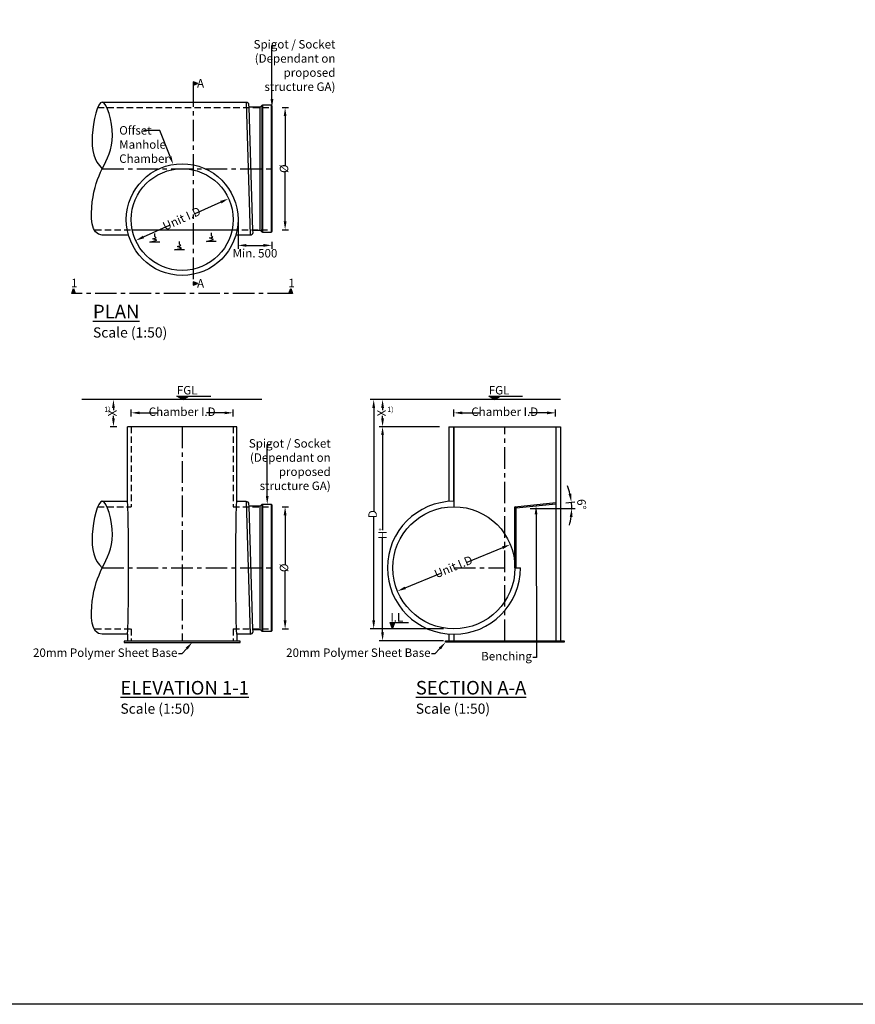
# Model space of a CAD drawing. Units: millimetres. Extents: x -21758 to 1025887, y 387904 to 479274.
# Drawn here: x 149802 to 162114, y 421456 to 435968 of the extents above; entities that cross this region are included whole.
import ezdxf
from ezdxf import colors
from ezdxf.entities.mleader import LeaderData, LeaderLine
from ezdxf.math import Vec2, Vec3

# ---------------------------------------------------------------- set-up
doc = ezdxf.new("R2010")
doc.units = ezdxf.units.MM
doc.header["$LTSCALE"] = 50
doc.header["$PDMODE"] = 35
doc.header["$PDSIZE"] = 5
doc.linetypes.add('CENTER', pattern=[50.8, 31.75, -6.35, 6.35, -6.35])
doc.linetypes.add('HIDDEN', pattern=[9.525, 6.35, -3.175])
for name, color, linetype in [('Centre-line', 8, 'CENTER'), ('Dimensions', 4, 'Continuous'), ('Hidden', 252, 'HIDDEN'), ('Text_2.5_50', 7, 'Continuous')]:
    doc.layers.add(name, color=color, linetype=linetype)
doc.styles.add('POLYPIPE', font='ARIALN.TTF', dxfattribs={"width": 0.91})
doc.styles.add('POLYPIPE_1in50', font='ARIALN.TTF', dxfattribs={"width": 0.9, "height": 125})
doc.styles.add('Text', font='ARIALN.TTF')
doc.dimstyles.new('PP_1in50', dxfattribs={"dimscale": 50, "dimtxt": 125, "dimasz": 2.5, "dimexe": 1, "dimexo": 3, "dimgap": 0, "dimtad": 0, "dimdec": 0, "dimtxsty": 'POLYPIPE_1in50', "dimcen": 2.5, "dimclrd": 256, "dimclre": 256, "dimclrt": 256, "dimadec": 0, "dimazin": 0, "dimtfac": 1, "dimtdec": 0, "dimtofl": 0, "dimtmove": 2, "dimatfit": 0, "dimfxl": 1, "dimlwe": -1, "dimarcsym": 0})

# ---------------------------------------------------------------- blocks, each defined once
blk = doc.blocks.new('*D638')
at = {"layer": 'Defpoints', "color": 0, "transparency": 16777216}
for p in [(153019, 433172), (153519, 432844), (153519, 432642)]:
    blk.add_point(p, dxfattribs=at)
at = {"layer": 'Dimensions', "transparency": 16777216}
for p, q in [((153019, 433022), (153019, 432592)), ((153519, 432694), (153519, 432592))]:
    blk.add_line(p, q, dxfattribs=at)
at = {"layer": 'Dimensions', "lineweight": -2, "transparency": 16777216}
blk.add_line((153144, 432642), (153394, 432642), dxfattribs=at)
at = {"layer": 'Dimensions', "transparency": 16777216}
for points in [[(153144, 432663), (153144, 432621), (153019, 432642)], [(153394, 432663), (153394, 432621), (153519, 432642)]]:
    blk.add_solid(points, dxfattribs=at)
at = {"layer": 'Dimensions', "transparency": 16777216, "insert": (153269, 432510), "char_height": 125, "attachment_point": 5, "style": 'POLYPIPE_1in50'}
blk.add_mtext('Min. 500', dxfattribs=at)
blk = doc.blocks.new('*D639')
at = {"layer": 'Defpoints', "color": 0, "transparency": 16777216}
for p in [(153519, 434672), (153519, 432872), (153713, 432872)]:
    blk.add_point(p, dxfattribs=at)
at = {"layer": 'Dimensions', "transparency": 16777216}
for p, q in [((153669, 434672), (153763, 434672)), ((153669, 432872), (153763, 432872))]:
    blk.add_line(p, q, dxfattribs=at)
at = {"layer": 'Dimensions', "lineweight": -2, "transparency": 16777216}
for p, q in [((153713, 434547), (153713, 433818)), ((153713, 432997), (153713, 433727))]:
    blk.add_line(p, q, dxfattribs=at)
at = {"layer": 'Dimensions', "transparency": 16777216}
for points in [[(153692, 434547), (153734, 434547), (153713, 434672)], [(153692, 432997), (153734, 432997), (153713, 432872)]]:
    blk.add_solid(points, dxfattribs=at)
at = {"layer": 'Dimensions', "transparency": 16777216, "insert": (153713, 433772), "char_height": 125, "attachment_point": 5, "rotation": 90, "style": 'POLYPIPE_1in50'}
blk.add_mtext('Ø', dxfattribs=at)
blk = doc.blocks.new('*D640')
at = {"lineweight": -2, "transparency": 16777216}
for p, q in [((152766, 433279), (152385, 433107)), ((151627, 432766), (152008, 432938))]:
    blk.add_line(p, q, dxfattribs=at)
at = {"transparency": 16777216}
for points in [[(152758, 433298), (152775, 433260), (152880, 433331)], [(151618, 432785), (151635, 432747), (151513, 432714)]]:
    blk.add_solid(points, dxfattribs=at)
at = {"layer": 'Defpoints', "color": 0, "transparency": 16777216}
for p in [(152880, 433331), (151513, 432714)]:
    blk.add_point(p, dxfattribs=at)
at = {"transparency": 16777216, "insert": (152196, 433022), "char_height": 125, "attachment_point": 5, "rotation": 24.271, "style": 'POLYPIPE_1in50'}
blk.add_mtext('Unit I.D', dxfattribs=at)
blk = doc.blocks.new('*D626')
at = {"layer": 'Defpoints', "color": 0, "transparency": 16777216}
for p in [(153519, 428790), (153519, 426990), (153713, 426990)]:
    blk.add_point(p, dxfattribs=at)
at = {"layer": 'Dimensions', "transparency": 16777216}
for p, q in [((153669, 428790), (153763, 428790)), ((153669, 426990), (153763, 426990))]:
    blk.add_line(p, q, dxfattribs=at)
at = {"layer": 'Dimensions', "lineweight": -2, "transparency": 16777216}
for p, q in [((153713, 428665), (153713, 427935)), ((153713, 427115), (153713, 427845))]:
    blk.add_line(p, q, dxfattribs=at)
at = {"layer": 'Dimensions', "transparency": 16777216}
for points in [[(153692, 428665), (153734, 428665), (153713, 428790)], [(153692, 427115), (153734, 427115), (153713, 426990)]]:
    blk.add_solid(points, dxfattribs=at)
at = {"layer": 'Dimensions', "transparency": 16777216, "insert": (153713, 427890), "char_height": 125, "attachment_point": 5, "rotation": 90, "style": 'POLYPIPE_1in50'}
blk.add_mtext('Ø', dxfattribs=at)
blk = doc.blocks.new('*D627')
at = {"layer": 'Defpoints', "color": 0, "transparency": 16777216}
for p in [(157031, 428233), (155368, 427546)]:
    blk.add_point(p, dxfattribs=at)
at = {"layer": 'Dimensions', "lineweight": -2, "transparency": 16777216}
for p, q in [((156916, 428186), (156390, 427969)), ((155483, 427594), (156009, 427811))]:
    blk.add_line(p, q, dxfattribs=at)
at = {"layer": 'Dimensions', "transparency": 16777216}
for points in [[(156908, 428205), (156924, 428166), (157031, 428233)], [(155475, 427613), (155491, 427575), (155368, 427546)]]:
    blk.add_solid(points, dxfattribs=at)
at = {"layer": 'Dimensions', "transparency": 16777216, "insert": (156199, 427890), "char_height": 125, "attachment_point": 5, "rotation": 22.4317, "style": 'POLYPIPE_1in50'}
blk.add_mtext('Unit I.D', dxfattribs=at)
blk = doc.blocks.new('*D628')
at = {"layer": 'Defpoints', "color": 0, "transparency": 16777216}
for p in [(157699, 430174), (156199, 429970), (157699, 429970)]:
    blk.add_point(p, dxfattribs=at)
at = {"layer": 'Dimensions', "transparency": 16777216}
for p, q in [((156199, 430120), (156199, 430224)), ((157699, 430120), (157699, 430224))]:
    blk.add_line(p, q, dxfattribs=at)
at = {"layer": 'Dimensions', "lineweight": -2, "transparency": 16777216}
for p, q in [((156324, 430174), (156591, 430174)), ((157574, 430174), (157308, 430174))]:
    blk.add_line(p, q, dxfattribs=at)
at = {"layer": 'Dimensions', "transparency": 16777216}
for points in [[(156324, 430194), (156324, 430153), (156199, 430174)], [(157574, 430194), (157574, 430153), (157699, 430174)]]:
    blk.add_solid(points, dxfattribs=at)
at = {"layer": 'Dimensions', "transparency": 16777216, "insert": (156949, 430174), "char_height": 125, "attachment_point": 5, "style": 'POLYPIPE_1in50'}
blk.add_mtext('Chamber I.D', dxfattribs=at)
blk = doc.blocks.new('*D629')
at = {"layer": 'Defpoints', "color": 0, "transparency": 16777216}
for p in [(152946, 430174), (151446, 429970), (152946, 429970)]:
    blk.add_point(p, dxfattribs=at)
at = {"layer": 'Dimensions', "transparency": 16777216}
for p, q in [((151446, 430120), (151446, 430224)), ((152946, 430120), (152946, 430224))]:
    blk.add_line(p, q, dxfattribs=at)
at = {"layer": 'Dimensions', "lineweight": -2, "transparency": 16777216}
for p, q in [((151571, 430174), (151838, 430174)), ((152821, 430174), (152555, 430174))]:
    blk.add_line(p, q, dxfattribs=at)
at = {"layer": 'Dimensions', "transparency": 16777216}
for points in [[(151571, 430194), (151571, 430153), (151446, 430174)], [(152821, 430194), (152821, 430153), (152946, 430174)]]:
    blk.add_solid(points, dxfattribs=at)
at = {"layer": 'Dimensions', "transparency": 16777216, "insert": (152196, 430174), "char_height": 125, "attachment_point": 5, "style": 'POLYPIPE_1in50'}
blk.add_mtext('Chamber I.D', dxfattribs=at)
blk = doc.blocks.new('*D630')
at = {"layer": 'Defpoints', "color": 0, "transparency": 16777216}
for p in [(151184, 430370), (151383, 430370), (151383, 429970)]:
    blk.add_point(p, dxfattribs=at)
at = {"layer": 'Dimensions', "transparency": 16777216}
for p, q in [((151233, 430370), (151134, 430370)), ((151233, 429970), (151134, 429970))]:
    blk.add_line(p, q, dxfattribs=at)
at = {"layer": 'Dimensions', "lineweight": -2, "transparency": 16777216}
for p, q in [((151184, 430245), (151184, 430212)), ((151184, 430095), (151184, 430128))]:
    blk.add_line(p, q, dxfattribs=at)
at = {"layer": 'Dimensions', "transparency": 16777216}
for points in [[(151163, 430245), (151204, 430245), (151184, 430370)], [(151163, 430095), (151204, 430095), (151184, 429970)]]:
    blk.add_solid(points, dxfattribs=at)
at = {"layer": 'Dimensions', "transparency": 16777216, "insert": (151184, 430170), "char_height": 125, "attachment_point": 5, "rotation": 90, "style": 'POLYPIPE_1in50'}
blk.add_mtext('X', dxfattribs=at)
blk = doc.blocks.new('*D631')
at = {"layer": 'Defpoints', "color": 0, "transparency": 16777216}
for p in [(157701, 428833), (157052, 428765), (157052, 428765), (157175, 428765), (157936, 428796)]:
    blk.add_point(p, dxfattribs=at)
at = {"layer": 'Dimensions', "transparency": 16777216}
for p, q in [((157851, 428849), (157981, 428862)), ((157325, 428765), (157986, 428765))]:
    blk.add_line(p, q, dxfattribs=at)
at = {"layer": 'Dimensions', "lineweight": -2, "transparency": 16777216}
for start, end in [(14.1039, 22.2078), (0, 6), (343.7922, 351.8961)]:
    blk.add_arc((157052, 428765), 885, start, end, dxfattribs=at)
at = {"layer": 'Dimensions', "transparency": 16777216}
for points in [[(157930, 428984), (157889, 428977), (157931, 428857)], [(157907, 428641), (157948, 428639), (157936, 428765)]]:
    blk.add_solid(points, dxfattribs=at)
at = {"layer": 'Dimensions', "transparency": 16777216, "insert": (158065, 428824), "char_height": 125, "attachment_point": 5, "rotation": 273.354, "style": 'POLYPIPE_1in50'}
blk.add_mtext('6°', dxfattribs=at)
blk = doc.blocks.new('*D632')
at = {"layer": 'Defpoints', "color": 0, "transparency": 16777216}
for p in [(155149, 429970), (156136, 429970), (156199, 426813)]:
    blk.add_point(p, dxfattribs=at)
at = {"layer": 'Dimensions', "transparency": 16777216}
for p, q in [((155986, 429970), (155099, 429970)), ((156049, 426813), (155099, 426813))]:
    blk.add_line(p, q, dxfattribs=at)
at = {"layer": 'Dimensions', "lineweight": -2, "transparency": 16777216}
for p, q in [((155149, 429845), (155149, 428443)), ((155149, 426938), (155149, 428339))]:
    blk.add_line(p, q, dxfattribs=at)
at = {"layer": 'Dimensions', "transparency": 16777216}
for points in [[(155128, 429845), (155169, 429845), (155149, 429970)], [(155128, 426938), (155169, 426938), (155149, 426813)]]:
    blk.add_solid(points, dxfattribs=at)
at = {"layer": 'Dimensions', "transparency": 16777216, "insert": (155149, 428391), "char_height": 125, "attachment_point": 5, "rotation": 90, "style": 'POLYPIPE_1in50'}
blk.add_mtext('H{\\H0.6x;t}', dxfattribs=at)
blk = doc.blocks.new('*D633')
at = {"layer": 'Defpoints', "color": 0, "transparency": 16777216}
for p in [(155018, 430370), (156341, 430370), (156199, 426990)]:
    blk.add_point(p, dxfattribs=at)
at = {"layer": 'Dimensions', "transparency": 16777216}
for p, q in [((156191, 430370), (154968, 430370)), ((156049, 426990), (154968, 426990))]:
    blk.add_line(p, q, dxfattribs=at)
at = {"layer": 'Dimensions', "lineweight": -2, "transparency": 16777216}
for p, q in [((155018, 430245), (155018, 428718)), ((155018, 427115), (155018, 428642))]:
    blk.add_line(p, q, dxfattribs=at)
at = {"layer": 'Dimensions', "transparency": 16777216}
for points in [[(154997, 430245), (155039, 430245), (155018, 430370)], [(154997, 427115), (155039, 427115), (155018, 426990)]]:
    blk.add_solid(points, dxfattribs=at)
at = {"layer": 'Dimensions', "transparency": 16777216, "insert": (155018, 428680), "char_height": 125, "attachment_point": 5, "rotation": 90, "style": 'POLYPIPE_1in50'}
blk.add_mtext('D', dxfattribs=at)
blk = doc.blocks.new('*D634')
at = {"layer": 'Defpoints', "color": 0, "transparency": 16777216}
for p in [(155149, 430370), (155348, 430370), (155348, 429970)]:
    blk.add_point(p, dxfattribs=at)
at = {"layer": 'Dimensions', "transparency": 16777216}
for p, q in [((155198, 430370), (155099, 430370)), ((155198, 429970), (155099, 429970))]:
    blk.add_line(p, q, dxfattribs=at)
at = {"layer": 'Dimensions', "lineweight": -2, "transparency": 16777216}
for p, q in [((155149, 430245), (155149, 430212)), ((155149, 430095), (155149, 430128))]:
    blk.add_line(p, q, dxfattribs=at)
at = {"layer": 'Dimensions', "transparency": 16777216}
for points in [[(155128, 430245), (155170, 430245), (155149, 430370)], [(155128, 430095), (155170, 430095), (155149, 429970)]]:
    blk.add_solid(points, dxfattribs=at)
at = {"layer": 'Dimensions', "transparency": 16777216, "insert": (155149, 430170), "char_height": 125, "attachment_point": 5, "rotation": 90, "style": 'POLYPIPE_1in50'}
blk.add_mtext('X', dxfattribs=at)

msp = doc.modelspace()

# ---------------------------------------------------------------- hatches: boundary and pattern name
h = msp.add_hatch(color=256)
h.dxf.hatch_style = 1
h.paths.add_polyline_path([(152356.4, 435053.8), (152356.4, 435002.5), (152426.9, 435028.1)])
h = msp.add_hatch(color=256)
h.dxf.hatch_style = 1
h.paths.add_polyline_path([(152356.4, 432105), (152356.4, 432053.7), (152426.9, 432079.4)])
h = msp.add_hatch(color=256)
h.dxf.hatch_style = 1
h.paths.add_polyline_path([(150593.8, 432005.5), (150568.1, 431935), (150619.4, 431935)])
h = msp.add_hatch(color=256)
h.dxf.hatch_style = 1
h.paths.add_polyline_path([(153795.1, 432005.5), (153769.4, 431935), (153820.7, 431935)])
h = msp.add_hatch(color=256)
h.dxf.hatch_style = 1
h.paths.add_polyline_path([(152118, 430419.8), (152204.6, 430369.8), (152291.2, 430419.8)])
h = msp.add_hatch(color=256)
h.dxf.hatch_style = 1
h.paths.add_polyline_path([(156712.8, 430419.8), (156799.4, 430369.8), (156886, 430419.8)])
h = msp.add_hatch(color=256)
h.dxf.hatch_style = 1
h.paths.add_polyline_path([(155330.7, 427083.8), (155262.3, 427083.8), (155296.5, 426989.8)])

# ---------------------------------------------------------------- linework, layer by layer
for p, q in [((153239, 432862.6), (153180.9, 434681.3)), ((151461.6, 432872.5), (152931.3, 432872.5)), ((153379.4, 432836.1), (153373.5, 432836.1)), ((153367.6, 430369.8), (150715.5, 430369.8)), ((151389.8, 428869.8), (151389.8, 429969.8)), ((153003, 428869.8), (153003, 429969.8)), ((156126.4, 429969.8), (156126.4, 428867.1)), ((156126.4, 429969.8), (157772.4, 429969.8)), ((156199.4, 429969.8), (156199.4, 428789.8)), ((157699.4, 429969.8), (157699.4, 426812.5)), ((157772.4, 429969.8), (157772.4, 426812.5)), ((151373.4, 428869.8), (151389.8, 428869.8)), ((153003, 428869.8), (153019.4, 428869.8)), ((157099.4, 428789.8), (157699.4, 428852.9)), ((153239, 426979.9), (153180.9, 428798.6)), ((157099.4, 427889.8), (157099.4, 428789.8)), ((157119.4, 428771.8), (157099.4, 428789.8)), ((157099.4, 427889.8), (157179.4, 427889.8)), ((153379.4, 426953.4), (153373.5, 426953.4)), ((151389.8, 426909.8), (151389.8, 426809.8)), ((156126.4, 426912.5), (156126.4, 426812.5)), ((156199.4, 426909.8), (156199.4, 426812.5))]:
    msp.add_line(p, q)
for points in [[(152356.4, 435002.5), (152426.9, 435028.1), (152356.4, 435053.8)], [(153373.5, 432836.1), (153346.1, 432864.5), (153346.1, 434680.5), (153373.5, 434708.9)], [(153373.5, 434708.9), (153379.4, 434708.9), (153379.4, 432836.1), (153373.5, 432836.1)], [(153379.4, 432838.5), (153513.5, 432838.5), (153513.5, 434706.5), (153379.4, 434706.5)], [(153513.5, 434706.5), (153519.4, 434700.5), (153519.4, 432844.4), (153513.5, 432838.5)], [(152356.4, 432053.7), (152426.9, 432079.4), (152356.4, 432105)], [(150568.1, 431935), (150593.8, 432005.5), (150619.4, 431935)], [(153769.4, 431935), (153795.1, 432005.5), (153820.7, 431935)], [(153373.5, 426953.4), (153346.1, 426981.8), (153346.1, 428797.8), (153373.5, 428826.2)], [(153373.5, 428826.2), (153379.4, 428826.2), (153379.4, 426953.4), (153373.5, 426953.4)], [(153379.4, 426955.8), (153513.5, 426955.8), (153513.5, 428823.8), (153379.4, 428823.8)], [(153513.5, 428823.8), (153519.4, 428817.9), (153519.4, 426961.8), (153513.5, 426955.8)]]:
    msp.add_lwpolyline(points, close=True)
for points in [[(151019.4, 434752.5), (153139.4, 434752.5), (153139.4, 434749.5), (153199.4, 432795.5), (153199.4, 432792.5), (152986.6, 432792.5)], [(151406.2, 432792.5), (151019.4, 432792.5)], [(152204.6, 430369.8), (152118, 430419.8)], [(152118, 430419.8), (152618, 430419.8)], [(152204.6, 430369.8), (152291.2, 430419.8)], [(157772.4, 430369.8), (155219.4, 430369.8)], [(156799.4, 430369.8), (156712.8, 430419.8)], [(156712.8, 430419.8), (157212.8, 430419.8)], [(156799.4, 430369.8), (156886, 430419.8)], [(153003, 429969.8), (151389.8, 429969.8)], [(156199.4, 428869.8), (156199.4, 429969.8)], [(151019.4, 428869.8), (151389.8, 428869.8)], [(153003, 428869.8), (153139.4, 428869.8)], [(153139.4, 428869.8), (153139.4, 428866.8), (153199.4, 426912.8), (153199.4, 426909.8), (153003, 426909.8)], [(157099.4, 427889.8), (157099.4, 428789.8), (157699.4, 428852.9)], [(157119.4, 427889.8), (157119.4, 428771.8), (157701.5, 428833)], [(155296.5, 426989.8), (155262.3, 427083.8)], [(155262.3, 427083.8), (155330.7, 427083.8)], [(155296.5, 426989.8), (155330.7, 427083.8)], [(155330.7, 427083.8), (155530.7, 427083.8)], [(151389.8, 426909.8), (151019.4, 426909.8)], [(151389.8, 426809.8), (151339.8, 426809.8), (151339.8, 426789.8), (153003, 426789.8), (153053, 426789.8), (153053, 426809.8), (151389.8, 426809.8)], [(153003, 426909.8), (153003, 426809.8)], [(156126.4, 426812.5), (157772.4, 426812.5), (157822.4, 426812.5), (157822.4, 426792.5), (156126.4, 426792.5), (156076.4, 426792.5), (156076.4, 426812.5), (156126.4, 426812.5)]]:
    msp.add_lwpolyline(points)
for points in [[(153346.1, 434680.5), (153184.8, 434680.5, -0.1012072), (153180.9, 434681.3), (153179.9, 434711.5, 0.395685), (153139.4, 434749.5, 0.395685)], [(153199.4, 432795.5, 0.3956848), (153239.9, 432833.5), (153239, 432862.6, -0.1563345), (153244.8, 432864.5), (153346.1, 432864.5)], [(153346.1, 428797.8), (153184.8, 428797.8, -0.1012072), (153180.9, 428798.6), (153179.9, 428828.8, 0.395685), (153139.4, 428866.8, 0.395685)], [(153199.4, 426912.8, 0.3956848), (153239.9, 426950.8), (153239, 426979.9, -0.1563345), (153244.8, 426981.8), (153346.1, 426981.8)]]:
    msp.add_lwpolyline(points, format="xyb")
for centre, radius in [((152196.4, 433022.5), 823), ((152196.4, 433022.5), 750), ((156199.4, 427889.8), 900)]:
    msp.add_circle(centre, radius)
msp.add_arc((156199.4, 427889.8), 980, 90, 0)
msp.add_ellipse((151389.8, 427889.8), major_axis=(0, 980), ratio=0.0167305, start_param=3.1415927, end_param=6.2831853)
at = {"extrusion": (0, 0, -1)}
msp.add_ellipse((153003, 427889.8), major_axis=(0, 980), ratio=0.0167305, start_param=3.1415927, end_param=6.2831853, dxfattribs=at)
at = {"start_tangent": (-0.8496757, 0), "end_tangent": (0.6342016, -0.565453)}
for points in [[(151019.4, 432792.5), (150872, 433282.5), (151019.4, 433772.6), (151169.4, 434262.6), (151019.4, 434752.7), (150872, 434262.6), (151019.4, 433772.6)], [(151019.4, 426909.8), (150872, 427399.9), (151019.4, 427889.9), (151169.4, 428380), (151019.4, 428870), (150872, 428380), (151019.4, 427889.9)]]:
    msp.add_spline(points, degree=3, dxfattribs=at)
at = {"layer": 'Centre-line', "ltscale": 0.2}
for p, q in [((151019.4, 433772.5), (153519.4, 433772.5)), ((152196.4, 429969.8), (152196.4, 426809.8)), ((151019.4, 427889.8), (153519.4, 427889.8))]:
    msp.add_line(p, q, dxfattribs=at)
for points in [[(152356.4, 435002.5), (152356.4, 432105)], [(153769.4, 431935), (150619.4, 431935)], [(156949.4, 426809.8), (156949.4, 429969.8)], [(156199.4, 427889.8), (156949.4, 427889.8)]]:
    msp.add_lwpolyline(points, dxfattribs=at)
at = {"layer": 'Dimensions'}
msp.add_lwpolyline([(121554.5, 474433.3), (284061.1, 474433.3), (284061.1, 421456.4), (121554.5, 421456.4)], close=True, dxfattribs=at)
at = {"layer": 'Hidden', "ltscale": 0.3}
for p, q in [((150949.5, 434672.5), (153519.4, 434672.5)), ((150912.8, 432872.5), (151461.6, 432872.5)), ((152931.3, 432872.5), (153519.4, 432872.5)), ((151446.4, 429969.8), (151446.4, 428789.8)), ((152946.4, 429969.8), (152946.4, 428789.8)), ((150949.5, 428789.8), (151446.4, 428789.8)), ((152946.4, 428789.8), (153519.4, 428789.8)), ((150912.8, 426989.8), (151446.4, 426989.8)), ((151446.4, 426989.8), (151446.4, 426809.8)), ((152946.4, 426989.8), (153519.4, 426989.8)), ((152946.4, 426989.8), (152946.4, 426809.8))]:
    msp.add_line(p, q, dxfattribs=at)
at = {"layer": 'Hidden', "linetype": 'Continuous'}
for points in [[(151864.7, 432688.9), (151718.8, 432688.9), (151822.8, 432716.8), (151764.1, 432741), (151811.5, 432753.7), (151791.7, 432773.5), (151791.7, 432815.3)], [(152699.4, 432699.8), (152553.4, 432699.8), (152657.4, 432727.7), (152598.8, 432751.9), (152646.1, 432764.6), (152626.4, 432784.4), (152626.4, 432826.2)], [(152229.4, 432574.4), (152083.4, 432574.4), (152187.4, 432602.3), (152128.8, 432626.5), (152176.2, 432639.2), (152156.4, 432658.9), (152156.4, 432700.8)]]:
    msp.add_lwpolyline(points, dxfattribs=at)

# ---------------------------------------------------------------- texts
at = {"style": 'POLYPIPE'}
for s, width, insert, char_height, attachment_point in [('A', 229.145, (152519.2, 435093.3), 125, 3), ('1', 229.145, (150560, 432150.1), 125, 1), ('A', 229.145, (152519.2, 432144.5), 125, 3), ('1', 229.145, (153761.3, 432150.1), 125, 1), ('{\\fArial Narrow|b1|i0|c0|p34;\\LPLAN\\P\\fArial Narrow|b0|i0|c0|p34;\\H0.75x;\\lScale (1:50)}', 1957, (150881.8, 431767), 200, 1), ('FGL', 892.798, (152118, 430569.8), 125, 1), ('FGL', 892.798, (156712.8, 430569.8), 125, 1), ('I.L', 139.774, (155263.7, 427222.4), 125, 1), ('{\\fArial Narrow|b1|i0|c0|p34;\\LELEVATION 1-1\\P\\fArial Narrow|b0|i0|c0|p34;\\H0.75x;\\lScale (1:50)}', 1957, (151286.1, 426222.5), 200, 1), ('{\\fArial Narrow|b1|i0|c0|p34;\\LSECTION A-A\\P\\fArial Narrow|b0|i0|c0|p34;\\H0.75x;\\lScale (1:50)}', 1957, (155638.1, 426222.5), 200, 1)]:
    msp.add_mtext_dynamic_manual_height_columns(s, width=width, gutter_width=625, heights=[0], dxfattribs=dict(at, insert=insert, char_height=char_height, attachment_point=attachment_point))
at = {"layer": 'Text_2.5_50', "char_height": 75, "attachment_point": 1, "style": 'Text'}
for insert in [(151048.8, 430262.8, 0), (155218.1, 430262.8, 0)]:
    msp.add_mtext('1)', dxfattribs=dict(at, insert=insert))

# ---------------------------------------------------------------- dimensions: what is measured, and where the dimension line sits
dim = msp.add_diameter_dim_2p(p1=(152880.1, 433330.8), p2=(151512.7, 432714.2), text='Unit I.D', dimstyle='PP_1in50')
dim.commit()
dim.dimension.update_dxf_attribs({"geometry": '*D640', "text_midpoint": (152196.4, 433022.5), "dimtype": 163})
at = {"layer": 'Dimensions'}
for base, p1, p2, text, picture, middle in [((153712.8, 432872.5), (153519.4, 434672.5), (153519.4, 432872.5), 'Ø', '*D639', (153712.8, 433772.5)), ((151183.6, 430369.8), (151383.4, 429969.8), (151383.4, 430369.8), 'X', '*D630', (151183.6, 430169.8)), ((155017.9, 430369.8), (156199.4, 426989.8), (156340.9, 430369.8), 'D', '*D633', (155017.9, 428679.8)), ((155148.7, 430369.8), (155348.5, 429969.8), (155348.5, 430369.8), 'X', '*D634', (155148.7, 430169.8)), ((155148.6, 429969.8), (156199.4, 426812.5), (156136.4, 429969.8), 'H{\\H0.6x;t}', '*D632', (155148.6, 428391.2)), ((153712.8, 426989.8), (153519.4, 428789.8), (153519.4, 426989.8), 'Ø', '*D626', (153712.8, 427889.8))]:
    dim = msp.add_linear_dim(base=base, p1=p1, p2=p2, angle=90, text=text, dimstyle='PP_1in50', dxfattribs=at)
    dim.commit()
    dim.dimension.update_dxf_attribs({"geometry": picture, "text_midpoint": middle})
dim = msp.add_linear_dim(base=(153519.4, 432641.8), p1=(153019.4, 433172.5), p2=(153519.4, 432844.4), text='Min. <>', dimstyle='PP_1in50', dxfattribs=at)
dim.commit()
dim.dimension.update_dxf_attribs({"geometry": '*D638', "text_midpoint": (153269.4, 432510.4), "dimtype": 160})
for base, p1, p2, picture, middle in [((152946.4, 430173.5), (151446.4, 429969.8), (152946.4, 429969.8), '*D629', (152196.4, 430173.5)), ((157699.4, 430173.5), (156199.4, 429969.8), (157699.4, 429969.8), '*D628', (156949.4, 430173.5))]:
    dim = msp.add_linear_dim(base=base, p1=p1, p2=p2, text='Chamber I.D', dimstyle='PP_1in50', dxfattribs=at)
    dim.commit()
    dim.dimension.update_dxf_attribs({"geometry": picture, "text_midpoint": middle})
dim = msp.add_angular_dim_2l(base=(157935.8, 428795.6), line1=((157051.8, 428764.7), (157701.5, 428833)), line2=((157051.8, 428764.7), (157174.7, 428764.7)), dimstyle='PP_1in50', dxfattribs=at)
dim.commit()
dim.dimension.update_dxf_attribs({"geometry": '*D631', "text_midpoint": (158064.9, 428824.1), "dimtype": 162})
dim = msp.add_diameter_dim_2p(p1=(157031.3, 428233.2), p2=(155367.5, 427546.4), text='Unit I.D', dimstyle='PP_1in50', dxfattribs=at)
dim.commit()
dim.dimension.update_dxf_attribs({"geometry": '*D627', "text_midpoint": (156199.4, 427889.8), "dimtype": 163})

# ---------------------------------------------------------------- leaders
ml = msp.add_multileader_mtext('Standard')
ml.set_content('Spigot / Socket\\P(Dependant on \\Pproposed \\Pstructure GA)', color=256, style='POLYPIPE')
ml.set_leader_properties()
ml.build(insert=Vec2(0, 0))
ml.multileader.update_dxf_attribs({"dogleg_length": 50, "arrow_head_size": 125})
ctx = ml.context
ctx.base_point, ctx.char_height, ctx.arrow_head_size, ctx.landing_gap_size, ctx.plane_origin = Vec3(153569.4, 435587.7), 125, 125, 15, Vec3(153982, 432230.8)
ctx.text_align_type = 2
notes = []
notes.append((ctx, [(0, (1, 1, 0), (153519.4, 435587.7), (1, 0), 50, [(0, [(153519.4, 434672.5)], 0, [])])]))
ctx.mtext.insert, ctx.mtext.alignment, ctx.mtext.flow_direction = Vec3(154454.4, 435668.6), 3, 5
ml = msp.add_multileader_mtext('Standard')
ml.set_content('Offset\\PManhole \\PChamber', color=256, style='POLYPIPE')
ml.set_leader_properties()
ml.build(insert=Vec2(0, 0))
ml.multileader.update_dxf_attribs({"dogleg_length": 50, "arrow_head_size": 125})
ctx = ml.context
ctx.base_point, ctx.char_height, ctx.arrow_head_size, ctx.landing_gap_size, ctx.plane_origin = Vec3(151253.8, 434336.4), 125, 125, 15, Vec3(152064.2, 433834.8)
notes.append((ctx, [(0, (1, 1, 0), (151865.2, 434336.4), (-1, 0), 241, [(0, [(152064.2, 433834.8)], 0, [])])]))
ctx.mtext.insert, ctx.mtext.width, ctx.mtext.flow_direction = Vec3(151268.8, 434400), 534.29, 5
ml = msp.add_multileader_mtext('Standard')
ml.set_content('Spigot / Socket\\P(Dependant on \\Pproposed \\Pstructure GA)', color=256, style='POLYPIPE')
ml.set_leader_properties()
ml.build(insert=Vec2(0, 0))
ml.multileader.update_dxf_attribs({"dogleg_length": 50, "arrow_head_size": 125})
ctx = ml.context
ctx.base_point, ctx.char_height, ctx.arrow_head_size, ctx.landing_gap_size, ctx.plane_origin = Vec3(153499.4, 429705.1), 125, 125, 15, Vec3(153912, 426348.1)
ctx.text_align_type = 2
notes.append((ctx, [(0, (1, 1, 0), (153449.4, 429705.1), (1, 0), 50, [(0, [(153449.4, 428823.8)], 0, [])])]))
ctx.mtext.insert, ctx.mtext.alignment, ctx.mtext.flow_direction = Vec3(154384.4, 429785.9), 3, 5
ml = msp.add_multileader_mtext('Standard')
ml.set_content('Benching', color=256, style='POLYPIPE')
ml.set_leader_properties()
ml.build(insert=Vec2(0, 0))
ml.multileader.update_dxf_attribs({"dogleg_length": 50, "arrow_head_size": 125})
ctx = ml.context
ctx.base_point, ctx.char_height, ctx.arrow_head_size, ctx.landing_gap_size, ctx.plane_origin = Vec3(156810, 426568.8), 125, 125, 15, Vec3(157410.5, 428802.4)
ctx.text_align_type = 2
notes.append((ctx, [(0, (1, 1, 0), (157414.8, 426568.8), (-1, 0), 50, [(0, [(157410.5, 428802.4)], 0, [])])]))
ctx.mtext.insert, ctx.mtext.alignment, ctx.mtext.flow_direction = Vec3(157349.8, 426649.7), 3, 5
ml = msp.add_multileader_mtext('Standard')
ml.set_content('20mm Polymer Sheet Base', color=256, style='POLYPIPE')
ml.set_leader_properties()
ml.build(insert=Vec2(0, 0))
ml.multileader.update_dxf_attribs({"dogleg_length": 50, "arrow_head_size": 125})
ctx = ml.context
ctx.base_point, ctx.char_height, ctx.arrow_head_size, ctx.landing_gap_size, ctx.plane_origin = Vec3(150534, 426620.6), 125, 125, 15, Vec3(152346.4, 426792.5)
ctx.text_align_type = 2
notes.append((ctx, [(0, (1, 1, 0), (152190.9, 426620.6), (-1, 0), 50, [(0, [(152346.4, 426792.5)], 0, [])])]))
ctx.mtext.insert, ctx.mtext.alignment, ctx.mtext.flow_direction = Vec3(152125.9, 426701.5), 3, 5
ml = msp.add_multileader_mtext('Standard')
ml.set_content('20mm Polymer Sheet Base', color=256, style='POLYPIPE')
ml.set_leader_properties()
ml.build(insert=Vec2(0, 0))
ml.multileader.update_dxf_attribs({"dogleg_length": 50, "arrow_head_size": 125})
ctx = ml.context
ctx.base_point, ctx.char_height, ctx.arrow_head_size, ctx.landing_gap_size, ctx.plane_origin = Vec3(154264, 426620.6), 125, 125, 15, Vec3(156076.4, 426792.5)
ctx.text_align_type = 2
notes.append((ctx, [(0, (1, 1, 0), (155920.9, 426620.6), (-1, 0), 50, [(0, [(156076.4, 426792.5)], 0, [])])]))
ctx.mtext.insert, ctx.mtext.alignment, ctx.mtext.flow_direction = Vec3(155855.9, 426701.5), 3, 5
for ctx, leaders in notes:
    for number, flags, end, landing, length, lines in leaders:
        leader = LeaderData()
        leader.index, (leader.has_last_leader_line, leader.has_dogleg_vector, leader.attachment_direction) = number, flags
        leader.last_leader_point, leader.dogleg_vector, leader.dogleg_length = Vec3(end), Vec3(landing), length
        for number, points, colour, breaks in lines:
            line = LeaderLine()
            line.index, line.vertices, line.color, line.breaks = number, Vec3.list(points), colors.encode_raw_color(colour), breaks
            leader.lines.append(line)
        ctx.leaders.append(leader)

doc.saveas('drawing.dxf')
